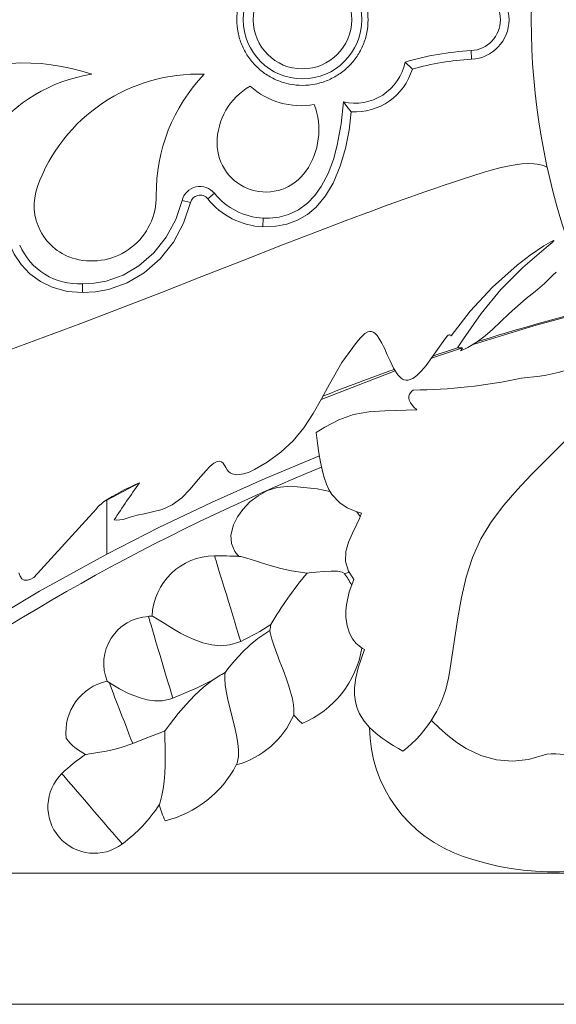
# Model space of a CAD drawing. Units: millimetres. Extents: x -3728 to 9068, y -2242 to 6126.
# Drawn here: x 6492 to 6655, y 4216 to 4516 of the extents above; entities that cross this region are included whole.
import ezdxf

# ---------------------------------------------------------------- set-up
doc = ezdxf.new("R2010")
doc.units = ezdxf.units.MM

msp = doc.modelspace()

# ---------------------------------------------------------------- linework, layer by layer
at = {"color": 7, "linetype": 'Continuous', "lineweight": 15}
for p, q in [((6629.312, 4506.476), (6629.45, 4503.835)), ((6609.244, 4502.993), (6611.44, 4500.877)), ((6551.174, 4463.007), (6549.12, 4461.341)), ((6541.305, 4460.786), (6543.875, 4460.16)), ((6566.001, 4455.44), (6565.911, 4452.796)), ((6626.719, 4415.921), (6617.304, 4412.77)), ((6606.242, 4408.866), (6583.648, 4400.198)), ((6528.301, 4374.786), (6518.361, 4369.553)), ((6516.454, 4368.087), (6517.356, 4369.011)), ((6518.361, 4369.553), (6517.356, 4369.011)), ((6518.361, 4369.553), (6518.361, 4353.044)), ((6595.583, 4364.557), (6594.585, 4365.975)), ((6590.807, 4347.104), (6592.207, 4347.54)), ((6157.651, 4255.902), (6947.651, 4255.902)), ((6947.651, 4215.902), (6117.651, 4215.902))]:
    msp.add_line(p, q, dxfattribs=at)
at = {"color": 7, "linetype": 'Continuous', "lineweight": 15, "flags": 128}
for points in [[(6590.446, 4490.845), (6589.737, 4484.207), (6588.57, 4477.642), (6587.382, 4473.297), (6585.79, 4469.076), (6583.708, 4465.1), (6581.783, 4462.385), (6579.489, 4459.979), (6576.778, 4457.991), (6573.743, 4456.549), (6570.883, 4455.782), (6567.939, 4455.448), (6566.001, 4455.44)], [(6590.446, 4490.845), (6591.465, 4489.498), (6592.831, 4487.841)], [(6592.831, 4487.841), (6592.162, 4482.241), (6591.088, 4476.681), (6589.503, 4471.268), (6587.304, 4466.109), (6584.994, 4462.249), (6582.108, 4458.811), (6579.462, 4456.586), (6576.487, 4454.83), (6573.249, 4453.621), (6569.855, 4452.951), (6565.911, 4452.796)], [(6485.725, 4414.202), (6510.485, 4423.289), (6535.096, 4432.794), (6547.373, 4437.626), (6559.637, 4442.465), (6571.908, 4447.277), (6578.337, 4449.772), (6584.729, 4452.229), (6590.967, 4454.598), (6596.51, 4456.674), (6599.315, 4457.713), (6602.963, 4459.051), (6605.814, 4460.086), (6608.677, 4461.116), (6610.982, 4461.938), (6613.227, 4462.732), (6615.871, 4463.657), (6618.596, 4464.601), (6620.809, 4465.36), (6623.684, 4466.333), (6626.455, 4467.257), (6629.841, 4468.364), (6633.316, 4469.445), (6635.49, 4470.073), (6637.722, 4470.661), (6639.929, 4471.173), (6642.716, 4471.688), (6644.738, 4471.943), (6646.827, 4472.061), (6648.432, 4472.018), (6649.499, 4471.903), (6651.014, 4471.577), (6651.605, 4471.38), (6652.435, 4471.011), (6652.515, 4470.969)], [(6543.875, 4460.16), (6541.793, 4453.925), (6538.688, 4448.134), (6534.645, 4443.055), (6529.753, 4438.791), (6524.587, 4435.743), (6518.955, 4433.693), (6514.989, 4432.958), (6510.96, 4432.792)], [(6541.305, 4460.786), (6539.374, 4454.992), (6536.493, 4449.611), (6532.729, 4444.878), (6528.169, 4440.91), (6523.382, 4438.099), (6518.162, 4436.22), (6514.591, 4435.578), (6510.967, 4435.438)], [(6510.96, 4432.792), (6506.289, 4433.131), (6501.771, 4434.371), (6498.159, 4436.126), (6494.914, 4438.488), (6492.294, 4441.265), (6490.226, 4444.472), (6489.411, 4446.242)], [(6623.221, 4419.573), (6629.014, 4427.051), (6635.838, 4434.412), (6643.334, 4441.089), (6647.322, 4444.145), (6651.478, 4446.965), (6653.635, 4448.244), (6654.197, 4448.522), (6654.447, 4448.612), (6654.513, 4448.618), (6654.527, 4448.613), (6654.534, 4448.608), (6654.538, 4448.601), (6654.54, 4448.594), (6654.54, 4448.58), (6654.526, 4448.546), (6654.436, 4448.428), (6654.008, 4448.021), (6652.197, 4446.518), (6645.061, 4440.376), (6638.437, 4433.678), (6632.397, 4426.406), (6626.975, 4418.66), (6625.243, 4415.89)], [(6651.694, 4435.55), (6654.266, 4438.058), (6655.284, 4438.99)], [(6510.967, 4435.438), (6510.965, 4434.644), (6510.963, 4433.85), (6510.96, 4432.792)], [(6651.694, 4435.55), (6648.832, 4433.133), (6646.141, 4430.949), (6640.933, 4426.36), (6635.868, 4421.539), (6633.623, 4419.561), (6631.225, 4417.769), (6628.301, 4416.001), (6626.175, 4415.005)], [(6667.078, 4427.687), (6648.471, 4422.608), (6630.006, 4416.984)], [(6623.221, 4419.573), (6623.208, 4419.608), (6623.07, 4419.826), (6622.851, 4419.921), (6622.632, 4419.874), (6622.388, 4419.733), (6621.963, 4419.355), (6620.78, 4417.889), (6619.078, 4415.422), (6617.411, 4412.935), (6615.682, 4410.555), (6614.281, 4408.894), (6612.8, 4407.467), (6611.542, 4406.587), (6610.128, 4406.075), (6609.527, 4406.051), (6608.881, 4406.187), (6608.408, 4406.41), (6607.914, 4406.764), (6607.059, 4407.669), (6605.744, 4409.704), (6604.647, 4411.964), (6603.81, 4413.822), (6603.386, 4414.768), (6603.017, 4415.577), (6602.669, 4416.316), (6602.159, 4417.335), (6601.248, 4418.904), (6600.729, 4419.631), (6600.016, 4420.356), (6599.546, 4420.681), (6599.038, 4420.888), (6598.437, 4420.941), (6597.915, 4420.821), (6597.021, 4420.308), (6595.63, 4419.016), (6594.4, 4417.554), (6590.009, 4411.418), (6586.186, 4404.901), (6583.74, 4400.369), (6581.201, 4395.869), (6578.402, 4391.567), (6575.171, 4387.633), (6571.379, 4384.143), (6567.197, 4381.101), (6563.337, 4378.807), (6561.724, 4378.054), (6560.11, 4377.489), (6558.021, 4377.19), (6556.561, 4377.484), (6555.93, 4377.847), (6555.447, 4378.289), (6555.08, 4378.773), (6554.687, 4379.453), (6553.879, 4380.745), (6553.329, 4381.182), (6552.635, 4381.358), (6551.974, 4381.254), (6550.996, 4380.766), (6549.748, 4379.761), (6548.608, 4378.592), (6546.195, 4375.76), (6543.805, 4372.874), (6541.248, 4370.212), (6538.338, 4368.05), (6535.223, 4366.679), (6531.891, 4365.803), (6529.735, 4365.366), (6527.64, 4364.917), (6525.457, 4364.282), (6523.382, 4363.665), (6521.332, 4363.405), (6520.626, 4363.48)], [(6625.243, 4415.89), (6625.765, 4415.902), (6626.719, 4415.921)], [(6626.719, 4415.921), (6626.253, 4415.138), (6626.175, 4415.005)], [(6677.69, 4407.672), (6675.904, 4405.82), (6674.053, 4403.909), (6670.333, 4400.098), (6666.566, 4396.273), (6662.779, 4392.457), (6655.194, 4384.863), (6647.652, 4377.224), (6643.372, 4372.703), (6639.267, 4367.996), (6635.524, 4363.033), (6632.326, 4357.743), (6629.784, 4352.021), (6627.863, 4346.033), (6626.403, 4339.886), (6625.25, 4333.689), (6622.802, 4317.035)], [(6612.838, 4397.015), (6611.897, 4397.878), (6610.834, 4399.208), (6610.487, 4399.93), (6610.339, 4400.568), (6610.36, 4401.2), (6610.585, 4401.848), (6611.287, 4402.725), (6611.715, 4403.07)], [(6582.169, 4390.159), (6584.836, 4391.792), (6589.021, 4393.979), (6593.496, 4395.569), (6598.237, 4396.4), (6603.049, 4396.75), (6612.838, 4397.015)], [(6595.995, 4365.556), (6594.003, 4366.172), (6591.566, 4367.217), (6589.314, 4368.671), (6586.963, 4371.19), (6586.027, 4372.741), (6585.263, 4374.408), (6584.572, 4376.388), (6584.041, 4378.356), (6583.451, 4381.123), (6582.985, 4383.919), (6582.58, 4386.836), (6582.368, 4388.51), (6582.169, 4390.159)], [(6518.361, 4353.044), (6534.23, 4361.151), (6550.308, 4368.837), (6566.63, 4376.118), (6583.139, 4382.966)], [(6586.361, 4372.133), (6582.432, 4372.972), (6576.398, 4373.573), (6573.318, 4373.707), (6570.266, 4373.383), (6567.292, 4372.425), (6564.447, 4370.866), (6561.99, 4368.949), (6559.792, 4366.644), (6558.231, 4364.466), (6556.988, 4362.026), (6556.183, 4358.851), (6556.341, 4356.281), (6557.382, 4353.914), (6558.634, 4352.394)], [(6516.454, 4368.087), (6516.433, 4368.086), (6516.274, 4368.047), (6516.081, 4367.928), (6515.687, 4367.505), (6515.227, 4366.822)], [(6496.205, 4345.934), (6512.981, 4364.477), (6515.227, 4366.822)], [(6593.636, 4345.365), (6593.279, 4345.845), (6592.025, 4347.892), (6591.081, 4350.838), (6591.188, 4353.846), (6592.032, 4356.706), (6593.249, 4359.484), (6594.561, 4362.242), (6595.305, 4363.909), (6595.995, 4365.556)], [(6439.43, 4303.838), (6458.439, 4317.163), (6477.911, 4329.799), (6497.928, 4341.787), (6518.361, 4353.044)], [(6551.199, 4352.537), (6551.252, 4352.364), (6551.409, 4351.851), (6551.666, 4351.01), (6552.017, 4349.863), (6552.454, 4348.438), (6552.964, 4346.772), (6553.535, 4344.906), (6554.152, 4342.888), (6554.801, 4340.768), (6555.465, 4338.601), (6556.126, 4336.44), (6556.769, 4334.34), (6557.377, 4332.354), (6557.934, 4330.533), (6558.427, 4328.921), (6558.844, 4327.561), (6559.173, 4326.486)], [(6558.634, 4352.394), (6559.247, 4352.325), (6561.057, 4351.873), (6563.68, 4351.018), (6565.83, 4350.3), (6568.149, 4349.573), (6571.357, 4348.701), (6574.663, 4347.993), (6579.394, 4347.28)], [(6496.205, 4345.934), (6495.21, 4345.452), (6494.209, 4345.137), (6493.239, 4345.128), (6492.549, 4345.489), (6492, 4346.301), (6491.563, 4347.405)], [(6590.807, 4347.104), (6590.776, 4347.143), (6590.031, 4347.554), (6588.614, 4347.829), (6586.71, 4347.909), (6584.481, 4347.809), (6582.118, 4347.584), (6580.006, 4347.342), (6579.394, 4347.28)], [(6596.902, 4323.968), (6596.306, 4324.293), (6594.341, 4325.821), (6593.173, 4327.253), (6592.267, 4328.952), (6591.56, 4331.174), (6591.212, 4333.82), (6591.216, 4335.743), (6591.394, 4337.647), (6592.25, 4341.599), (6593.636, 4345.365)], [(6531.058, 4334.111), (6531.11, 4333.935), (6531.265, 4333.414), (6531.52, 4332.56), (6531.867, 4331.396), (6532.297, 4329.952), (6532.8, 4328.265), (6533.362, 4326.379), (6533.968, 4324.342), (6534.604, 4322.208), (6535.252, 4320.032), (6535.896, 4317.871), (6536.519, 4315.779), (6537.105, 4313.813), (6537.639, 4312.021), (6538.107, 4310.452), (6538.496, 4309.144)], [(6532.184, 4334.177), (6532.519, 4334.016), (6533.848, 4333.26), (6535.882, 4331.987), (6538.914, 4330.117), (6540.809, 4329.034), (6542.854, 4327.974), (6545.199, 4326.925), (6547.657, 4326.053), (6550.355, 4325.413), (6553.119, 4325.163), (6555.845, 4325.399), (6558.554, 4326.208), (6559.173, 4326.486)], [(6568.043, 4329.828), (6564.373, 4327.387), (6562.018, 4325.419), (6559.712, 4323.191), (6557.366, 4320.63), (6555.676, 4318.612), (6554.926, 4317.673), (6554.49, 4317.115), (6554.39, 4316.986)], [(6575.302, 4304.03), (6575.305, 4304.059), (6575.334, 4304.391), (6575.348, 4305.695), (6575.21, 4307.194), (6574.904, 4308.926), (6573.823, 4312.871), (6573, 4315.278), (6572.068, 4317.783), (6571.096, 4320.299), (6570.134, 4322.81), (6569.316, 4325.072), (6568.638, 4327.197), (6568.155, 4329.168), (6568.043, 4329.828)], [(6608.572, 4293.062), (6607.181, 4293.834), (6605.572, 4294.774), (6604.439, 4295.476), (6603.431, 4296.133), (6602.233, 4296.965), (6600.382, 4298.394), (6598.397, 4300.2), (6596.725, 4302.151), (6595.343, 4304.411), (6594.619, 4306.114), (6594.096, 4308.025), (6593.827, 4310.146), (6593.827, 4312.371), (6594.216, 4315.423), (6594.938, 4318.426), (6596.902, 4323.968)], [(6518.482, 4314.319), (6518.884, 4314.057), (6519.09, 4313.923)], [(6536.075, 4299.188), (6536.218, 4299.381), (6537.505, 4301.091), (6538.793, 4302.751), (6540.167, 4304.459), (6542.591, 4307.285), (6545.137, 4309.976), (6547.829, 4312.483), (6550.604, 4314.704)], [(6538.496, 4309.144), (6545.92, 4312.321), (6550.604, 4314.704)], [(6554.39, 4316.986), (6554.333, 4316.304), (6554.321, 4315.121), (6554.474, 4313.138), (6554.841, 4310.789), (6555.368, 4308.276), (6556.021, 4305.568), (6556.684, 4302.94), (6557.343, 4300.257), (6557.876, 4297.837), (6558.289, 4295.48), (6558.506, 4293.378), (6558.494, 4291.439), (6558.074, 4289.4), (6557.892, 4288.97), (6557.841, 4288.867), (6557.828, 4288.842), (6557.825, 4288.836), (6557.824, 4288.834), (6557.824, 4288.834), (6557.824, 4288.834), (6557.824, 4288.834)], [(6519.09, 4313.923), (6520.225, 4313.205), (6522.246, 4312.021), (6524.983, 4310.63), (6528.546, 4309.249), (6530.702, 4308.692), (6532.884, 4308.383), (6535.257, 4308.397), (6537.559, 4308.826), (6538.496, 4309.144)], [(6519.09, 4313.923), (6519.372, 4313.194), (6519.772, 4312.161), (6520.277, 4310.855), (6520.872, 4309.319), (6521.536, 4307.602), (6522.25, 4305.757), (6522.99, 4303.844), (6523.734, 4301.923), (6524.456, 4300.056), (6525.135, 4298.301), (6525.749, 4296.714), (6526.278, 4295.347)], [(6617.288, 4302.402), (6617.375, 4302.314), (6619.761, 4300.002), (6622.277, 4297.792), (6624.985, 4295.706), (6627.824, 4293.863), (6632.316, 4291.697), (6637.108, 4290.36), (6641.949, 4289.999), (6646.792, 4290.525), (6652.404, 4292.165)], [(6536.075, 4299.188), (6534.631, 4298.597), (6530.618, 4297.056), (6526.278, 4295.347)], [(6534.345, 4276.659), (6534.407, 4276.828), (6534.639, 4277.519), (6535.172, 4279.514), (6535.554, 4281.533), (6535.847, 4283.803), (6536.04, 4286.209), (6536.146, 4288.75), (6536.18, 4291.433), (6536.161, 4294.13), (6536.108, 4297.137), (6536.079, 4298.884), (6536.075, 4299.188)], [(6526.278, 4295.347), (6522.803, 4294.137), (6520.505, 4293.532), (6518.165, 4293.032), (6515.003, 4292.487), (6513.073, 4292.192), (6512.143, 4292.05), (6511.937, 4292.017)], [(6523.122, 4264.753), (6522.996, 4264.899), (6522.623, 4265.333), (6522.012, 4266.045), (6521.18, 4267.013), (6520.151, 4268.212), (6518.951, 4269.609), (6517.614, 4271.166), (6516.175, 4272.841), (6514.676, 4274.587), (6513.155, 4276.357), (6511.656, 4278.104), (6510.217, 4279.778), (6508.88, 4281.335), (6507.68, 4282.732), (6506.651, 4283.932), (6505.819, 4284.9), (6505.208, 4285.611), (6504.835, 4286.046), (6504.709, 4286.192)]]:
    msp.add_lwpolyline(points, dxfattribs=at)
at = {"color": 7, "linetype": 'Continuous', "lineweight": 15}
for radius in [18.029, 14.989]:
    msp.add_circle((6577.98, 4515.902), radius, dxfattribs=at)
for centre, radius, start, end in [((6857.651, 4515.902), 210, 103.97706, 256.02294), ((6628.819, 4515.902), 12.084, 272.99154, 87.00846), ((6628.819, 4515.902), 9.439, 272.99154, 87.00846), ((6633.766, 4421.248), 85.345, 92.99154, 106.69833), ((6633.766, 4421.248), 82.7, 92.99154, 105.66237), ((6493.148, 4438.752), 63.956, 71.13945, 159.36736), ((6593.922, 4506.083), 15.63, 257.14947, 348.59853), ((6593.922, 4506.083), 18.275, 266.57816, 343.44729), ((6521.143, 4451.82), 48.016, 98.76985, 185.8467), ((6546.093, 4447.38), 51.931, 87.8553, 160.08505), ((6585.817, 4463.009), 52.369, 136.1724, 180.79607), ((6572.083, 4478.251), 20.11, 120.061, 179.98187), ((6577.576, 4512.978), 23.289, 228.05588, 279.9096), ((6560.978, 4482.327), 22.001, 325.179, 20.5128), ((6566.836, 4478.252), 14.864, 179.98187, 325.179), ((6513.118, 4459.326), 16.859, 160.08505, 255.28562), ((6546.79, 4459.45), 5.646, 39.05806, 166.30839), ((6513.823, 4462.009), 19.632, 255.28562, 0.79607), ((6546.79, 4459.45), 3.001, 39.05806, 166.30839), ((6566.874, 4475.459), 22.683, 218.49214, 267.56537), ((6566.919, 4475.546), 20.127, 218.53306, 267.38641), ((6509.836, 4454.974), 19.569, 203.29755, 273.31325), ((6833.678, 3769.043), 679.599, 104.198218, 107.327306), ((6833.678, 3769.043), 679.599, 107.860644, 108.525024), ((6639.704, 4476.375), 69.851, 274.07733, 298.82601), ((6833.678, 3769.043), 679.599, 109.577474, 111.53818), ((6610.752, 4563.219), 160.151, 270.34433, 282.22726), ((6833.678, 3769.043), 659.668, 112.261653, 126.39749), ((6560.908, 4299.726), 81.837, 113.48111, 122.15294), ((6896.128, 4116.858), 449.248, 144.96111, 146.70391), ((6551.281, 4333.425), 19.111, 90.2438, 177.74694), ((6551.876, 4193.542), 158.996, 87.56399, 90.2438), ((6668.428, 4272.878), 116.029, 140.11603, 149.60997), ((6566.227, 4329.437), 30.271, 28.03779, 35.70576), ((6531.955, 4319.649), 14.489, 93.55086, 201.58396), ((6540.88, 4175.823), 158.592, 93.14335, 93.55086), ((6523.745, 4401.115), 82.611, 295.39488, 302.67247), ((6516.983, 4339.43), 51.956, 349.34916, 351.30398), ((6566.227, 4329.437), 30.271, 292.66164, 350.47714), ((6586.037, 4322.649), 37.192, 307.29567, 351.31751), ((6521.747, 4298.843), 15.817, 101.9138, 186.6665), ((6639.262, 4171.933), 168.059, 120.33215, 121.83928), ((6550.775, 4314.59), 26.704, 285.30574, 336.70413), ((6597.701, 4324.391), 30.271, 222.27063, 229.11987), ((6640.223, 4300.663), 41.844, 180.59004, 251.52668), ((6654.842, 4340.375), 84.153, 250.65339, 330.70228), ((6518.892, 4306.223), 15.817, 215.63897, 243.91367), ((6538.431, 4251.75), 48.202, 123.34382, 134.3947), ((6654.041, 4271.708), 20.522, 64.44113, 94.57496), ((6528.25, 4304.186), 33.322, 283.75214, 332.56475), ((6514.616, 4276.074), 14.16, 134.3947, 306.91748), ((6494.168, 4303.29), 48.202, 306.91748, 326.46134), ((6566.34, 4285.967), 33.322, 196.22216, 205.12356)]:
    msp.add_arc(centre, radius, start, end, dxfattribs=at)
for points, knots in [([(6597.98, 4515.902), (6597.906, 4517.211), (6597.757, 4519.829), (6596.568, 4523.605), (6594.719, 4527.085), (6592.213, 4530.135), (6589.163, 4532.639), (6585.683, 4534.499), (6581.907, 4535.644), (6577.98, 4536.031), (6574.053, 4535.644), (6570.277, 4534.499), (6566.797, 4532.639), (6563.748, 4530.135), (6561.241, 4527.085), (6559.393, 4523.605), (6558.204, 4519.829), (6558.055, 4517.211), (6557.98, 4515.902)], [0, 0, 0, 0, 0.0625007, 0.1250002, 0.1875002, 0.25, 0.3124999, 0.3750001, 0.4374999, 0.5000001, 0.5624999, 0.6249997, 0.6874999, 0.7499998, 0.8124999, 0.8749999, 0.9374993, 1, 1, 1, 1]), ([(6597.98, 4515.902), (6597.906, 4514.593), (6597.757, 4511.975), (6596.568, 4508.199), (6594.719, 4504.719), (6592.213, 4501.669), (6589.163, 4499.166), (6585.683, 4497.305), (6581.907, 4496.16), (6577.98, 4495.773), (6574.053, 4496.16), (6570.277, 4497.305), (6566.797, 4499.166), (6563.748, 4501.669), (6561.241, 4504.719), (6559.393, 4508.199), (6558.204, 4511.975), (6558.055, 4514.593), (6557.98, 4515.902)], [0, 0, 0, 0, 0.0624998, 0.1249994, 0.1874995, 0.2499995, 0.3124995, 0.3749998, 0.4374997, 0.5000001, 0.5625001, 0.625, 0.6875003, 0.7500003, 0.8125006, 0.8750007, 0.9375001, 1, 1, 1, 1])]:
    msp.add_open_spline(points, degree=3, knots=knots, dxfattribs=at)

doc.saveas('drawing.dxf')
